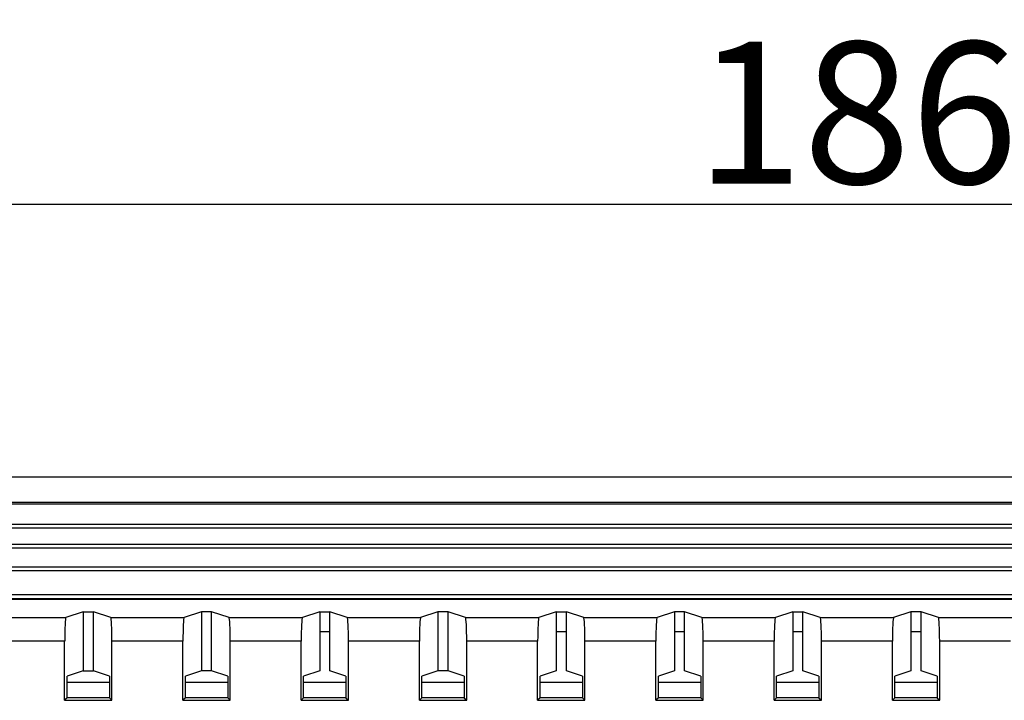
# Model space of a CAD drawing. Extents: x 1486 to 2193, y -160 to 366.
# Drawn here: x 1574 to 1616, y 153 to 181 of the extents above; entities that cross this region are included whole.
import ezdxf

# ---------------------------------------------------------------- set-up
doc = ezdxf.new("R2010")
doc.units = 0
doc.header["$LTSCALE"] = 4
doc.header["$PDMODE"] = 2
doc.header["$PDSIZE"] = 3
doc.layers.get('0').update_dxf_attribs({"linetype": 'CONTINUOUS'})
doc.layers.get('DEFPOINTS').update_dxf_attribs({"linetype": 'CONTINUOUS'})
doc.layers.add('3', color=2, linetype='CONTINUOUS')
doc.styles.add('DIMENSION', font='arial.ttf')
doc.dimstyles.new('dim', dxfattribs={"dimtxt": 6, "dimasz": 3, "dimexe": 1.2, "dimexo": 0.5, "dimgap": 0.8, "dimtad": 1, "dimdsep": 46, "dimtxsty": 'DIMENSION', "dimcen": 0, "dimclrd": 2, "dimclre": 2, "dimclrt": 3, "dimadec": 0, "dimazin": 2, "dimtfac": 1, "dimtmove": 0, "dimatfit": 0, "dimfxl": 0, "dimtolj": 1, "dimlwd": -1, "dimlwe": -1, "dimarcsym": 0})

# ---------------------------------------------------------------- blocks, each defined once
blk = doc.blocks.new('*D539')
at = {"layer": '3', "color": 2, "transparency": 16777216}
for p, q in [((1516.897, 154.579), (1516.897, 174.821)), ((1702.886, 154.568), (1702.886, 174.821)), ((1519.897, 173.621), (1699.886, 173.621))]:
    blk.add_line(p, q, dxfattribs=at)
for points in [[(1519.897, 174.121), (1519.897, 173.121), (1516.897, 173.621)], [(1699.886, 174.121), (1699.886, 173.121), (1702.886, 173.621)]]:
    blk.add_solid(points, dxfattribs=at)
at = {"layer": 'DEFPOINTS', "color": 0, "transparency": 16777216}
for p in [(1702.886, 173.621), (1516.897, 154.079), (1702.886, 154.068)]:
    blk.add_point(p, dxfattribs=at)
at = {"layer": '3', "color": 3, "transparency": 16777216, "insert": (1609.892, 177.485), "char_height": 6, "attachment_point": 5, "style": 'DIMENSION'}
blk.add_mtext('\\A1;186', dxfattribs=at)

msp = doc.modelspace()

# ---------------------------------------------------------------- linework, layer by layer
for p, q in [((1519.897, 162.078), (1699.897, 162.078)), ((1700.025, 161), (1519.716, 161)), ((1699.947, 160.921), (1519.795, 160.921)), ((1519.658, 160.078), (1700.083, 160.078)), ((1519.817, 159.919), (1699.925, 159.919)), ((1519.662, 159.237), (1700.079, 159.237)), ((1519.821, 159.078), (1699.92, 159.078)), ((1519.636, 158.278), (1700.105, 158.278)), ((1519.795, 158.119), (1699.947, 158.119)), ((1699.855, 157.089), (1519.886, 157.089)), ((1656.855, 156.912), (1562.938, 156.912)), ((1563.223, 156.902), (1656.568, 156.902)), ((1577.181, 156.368), (1576.447, 156.123)), ((1577.181, 156.368), (1577.181, 153.868)), ((1577.181, 156.368), (1577.609, 156.368)), ((1577.609, 153.868), (1577.609, 156.368)), ((1578.344, 156.123), (1577.609, 156.368)), ((1582.181, 156.368), (1581.447, 156.123)), ((1582.181, 156.368), (1582.181, 153.868)), ((1582.609, 156.368), (1582.181, 156.368)), ((1582.609, 153.868), (1582.609, 156.368)), ((1583.344, 156.123), (1582.609, 156.368)), ((1587.181, 156.368), (1586.447, 156.123)), ((1587.181, 156.368), (1587.181, 153.868)), ((1587.181, 156.368), (1587.609, 156.368)), ((1587.609, 153.868), (1587.609, 156.368)), ((1588.344, 156.123), (1587.609, 156.368)), ((1592.181, 156.368), (1591.447, 156.123)), ((1592.181, 156.368), (1592.181, 153.868)), ((1592.609, 156.368), (1592.181, 156.368)), ((1592.609, 153.868), (1592.609, 156.368)), ((1593.344, 156.123), (1592.609, 156.368)), ((1597.181, 156.368), (1596.447, 156.123)), ((1597.181, 156.368), (1597.181, 153.868)), ((1597.181, 156.368), (1597.609, 156.368)), ((1597.609, 153.868), (1597.609, 156.368)), ((1598.344, 156.123), (1597.609, 156.368)), ((1602.181, 156.368), (1601.447, 156.123)), ((1602.181, 156.368), (1602.181, 153.868)), ((1602.609, 156.368), (1602.181, 156.368)), ((1602.609, 153.868), (1602.609, 156.368)), ((1603.344, 156.123), (1602.609, 156.368)), ((1607.181, 156.368), (1606.447, 156.123)), ((1607.181, 156.368), (1607.181, 153.868)), ((1607.181, 156.368), (1607.609, 156.368)), ((1607.609, 153.868), (1607.609, 156.368)), ((1608.344, 156.123), (1607.609, 156.368)), ((1612.181, 156.368), (1611.447, 156.123)), ((1612.181, 156.368), (1612.181, 153.868)), ((1612.609, 156.368), (1612.181, 156.368)), ((1612.609, 153.868), (1612.609, 156.368)), ((1613.344, 156.123), (1612.609, 156.368)), ((1573.344, 156.123), (1576.447, 156.123)), ((1578.344, 156.123), (1581.447, 156.123)), ((1583.344, 156.123), (1586.447, 156.123)), ((1588.344, 156.123), (1591.447, 156.123)), ((1593.344, 156.123), (1596.447, 156.123)), ((1598.344, 156.123), (1601.447, 156.123)), ((1603.344, 156.123), (1606.447, 156.123)), ((1608.344, 156.123), (1611.447, 156.123)), ((1613.344, 156.123), (1616.447, 156.123)), ((1587.609, 155.517), (1587.181, 155.517)), ((1597.609, 155.517), (1597.181, 155.517)), ((1602.609, 155.517), (1602.181, 155.517)), ((1607.609, 155.517), (1607.181, 155.517)), ((1612.609, 155.517), (1612.181, 155.517)), ((1576.395, 155.123), (1573.395, 155.123)), ((1576.395, 152.623), (1576.395, 155.123)), ((1581.395, 155.123), (1578.395, 155.123)), ((1578.395, 152.623), (1578.395, 155.123)), ((1581.395, 152.623), (1581.395, 155.123)), ((1586.395, 155.123), (1583.395, 155.123)), ((1583.395, 152.623), (1583.395, 155.123)), ((1586.395, 152.623), (1586.395, 155.123)), ((1591.395, 155.123), (1588.395, 155.123)), ((1588.395, 152.623), (1588.395, 155.123)), ((1591.395, 152.623), (1591.395, 155.123)), ((1596.395, 155.123), (1593.395, 155.123)), ((1593.395, 152.623), (1593.395, 155.123)), ((1596.395, 152.623), (1596.395, 155.123)), ((1601.395, 155.123), (1598.395, 155.123)), ((1598.395, 152.623), (1598.395, 155.123)), ((1601.395, 152.623), (1601.395, 155.123)), ((1606.395, 155.123), (1603.395, 155.123)), ((1603.395, 152.623), (1603.395, 155.123)), ((1606.395, 152.623), (1606.395, 155.123)), ((1611.395, 155.123), (1608.395, 155.123)), ((1608.395, 152.623), (1608.395, 155.123)), ((1611.395, 152.623), (1611.395, 155.123)), ((1616.395, 155.123), (1613.395, 155.123)), ((1613.395, 152.623), (1613.395, 155.123)), ((1577.181, 153.868), (1576.5, 153.641)), ((1576.5, 152.728), (1576.5, 153.641)), ((1577.181, 153.868), (1577.609, 153.868)), ((1578.29, 153.641), (1577.609, 153.868)), ((1578.29, 153.641), (1578.29, 152.728)), ((1582.181, 153.868), (1581.5, 153.641)), ((1581.5, 152.728), (1581.5, 153.641)), ((1582.609, 153.868), (1582.181, 153.868)), ((1583.29, 153.641), (1582.609, 153.868)), ((1583.29, 153.641), (1583.29, 152.728)), ((1587.181, 153.868), (1586.5, 153.641)), ((1586.5, 152.728), (1586.5, 153.641)), ((1588.29, 153.641), (1587.609, 153.868)), ((1588.29, 153.641), (1588.29, 152.728)), ((1592.181, 153.868), (1591.5, 153.641)), ((1591.5, 152.728), (1591.5, 153.641)), ((1592.609, 153.868), (1592.181, 153.868)), ((1593.29, 153.641), (1592.609, 153.868)), ((1593.29, 153.641), (1593.29, 152.728)), ((1597.181, 153.868), (1596.5, 153.641)), ((1596.5, 152.728), (1596.5, 153.641)), ((1598.29, 153.641), (1597.609, 153.868)), ((1598.29, 153.641), (1598.29, 152.728)), ((1602.181, 153.868), (1601.5, 153.641)), ((1601.5, 152.728), (1601.5, 153.641)), ((1603.29, 153.641), (1602.609, 153.868)), ((1603.29, 153.641), (1603.29, 152.728)), ((1607.181, 153.868), (1606.5, 153.641)), ((1606.5, 152.728), (1606.5, 153.641)), ((1608.29, 153.641), (1607.609, 153.868)), ((1608.29, 153.641), (1608.29, 152.728)), ((1612.181, 153.868), (1611.5, 153.641)), ((1611.5, 152.728), (1611.5, 153.641)), ((1613.29, 153.641), (1612.609, 153.868)), ((1613.29, 153.641), (1613.29, 152.728)), ((1576.5, 153.397), (1578.29, 153.397)), ((1581.5, 153.397), (1583.29, 153.397)), ((1586.5, 153.397), (1588.29, 153.397)), ((1591.5, 153.397), (1593.29, 153.397)), ((1596.5, 153.397), (1598.29, 153.397)), ((1601.5, 153.397), (1603.29, 153.397)), ((1606.5, 153.397), (1608.29, 153.397)), ((1611.5, 153.397), (1613.29, 153.397)), ((1576.5, 152.728), (1576.395, 152.623)), ((1576.395, 152.623), (1578.395, 152.623)), ((1578.29, 152.728), (1576.5, 152.728)), ((1578.29, 152.728), (1578.395, 152.623)), ((1581.5, 152.728), (1581.395, 152.623)), ((1581.395, 152.623), (1583.395, 152.623)), ((1583.29, 152.728), (1581.5, 152.728)), ((1583.29, 152.728), (1583.395, 152.623)), ((1586.5, 152.728), (1586.395, 152.623)), ((1586.395, 152.623), (1588.395, 152.623)), ((1588.29, 152.728), (1586.5, 152.728)), ((1588.29, 152.728), (1588.395, 152.623)), ((1591.5, 152.728), (1591.395, 152.623)), ((1591.395, 152.623), (1593.395, 152.623)), ((1593.29, 152.728), (1591.5, 152.728)), ((1593.29, 152.728), (1593.395, 152.623)), ((1596.5, 152.728), (1596.395, 152.623)), ((1596.395, 152.623), (1598.395, 152.623)), ((1598.29, 152.728), (1596.5, 152.728)), ((1598.29, 152.728), (1598.395, 152.623)), ((1601.5, 152.728), (1601.395, 152.623)), ((1601.395, 152.623), (1603.395, 152.623)), ((1603.29, 152.728), (1601.5, 152.728)), ((1603.29, 152.728), (1603.395, 152.623)), ((1606.5, 152.728), (1606.395, 152.623)), ((1606.395, 152.623), (1608.395, 152.623)), ((1608.29, 152.728), (1606.5, 152.728)), ((1608.29, 152.728), (1608.395, 152.623)), ((1611.5, 152.728), (1611.395, 152.623)), ((1611.395, 152.623), (1613.395, 152.623)), ((1613.29, 152.728), (1611.5, 152.728)), ((1613.29, 152.728), (1613.395, 152.623))]:
    msp.add_line(p, q)
for centre, start_param, end_param in [((1576.448, 155.123), 0.017453, 1.570796), ((1578.343, 155.123), 4.712389, 6.265732), ((1581.448, 155.123), 0.017453, 1.570796), ((1583.343, 155.123), 4.712389, 6.265732), ((1586.448, 155.123), 0.017453, 1.570796), ((1588.343, 155.123), 4.712389, 6.265732), ((1591.448, 155.123), 0.017453, 1.570796), ((1593.343, 155.123), 4.712389, 6.265732), ((1596.448, 155.123), 0.017453, 1.570796), ((1598.343, 155.123), 4.712389, 6.265732), ((1601.448, 155.123), 0.017453, 1.570796), ((1603.343, 155.123), 4.712389, 6.265732), ((1606.448, 155.123), 0.017453, 1.570796), ((1608.343, 155.123), 4.712389, 6.265732), ((1611.448, 155.123), 0.017453, 1.570796), ((1613.343, 155.123), 4.712389, 6.265732)]:
    msp.add_ellipse(centre, major_axis=(0, 1), ratio=0.052408, start_param=start_param, end_param=end_param)

# ---------------------------------------------------------------- dimensions: what is measured, and where the dimension line sits
at = {"layer": '3'}
dim = msp.add_linear_dim(base=(1702.886, 173.621), p1=(1516.897, 154.079), p2=(1702.886, 154.068), dimstyle='dim', override={"dimdec": 1}, dxfattribs=at)
dim.commit()
dim.dimension.update_dxf_attribs({"geometry": '*D539', "text_midpoint": (1609.892, 177.485)})

doc.saveas('drawing.dxf')
